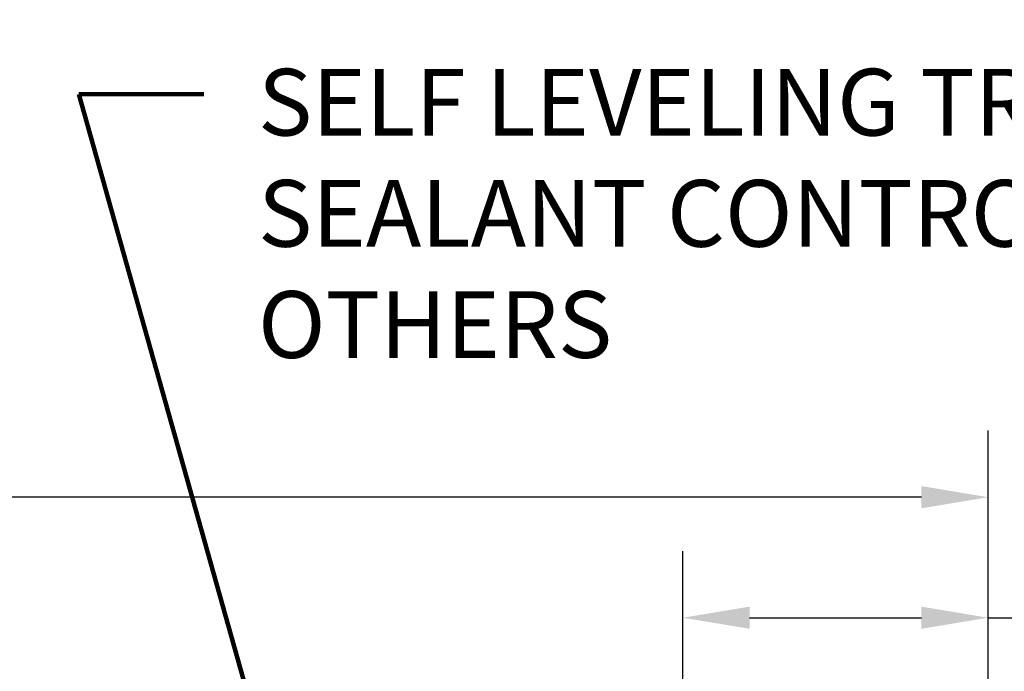
# Model space of a CAD drawing. Extents: x -7 to 3254, y -7 to 1977.
# Drawn here: x 27 to 31, y 23 to 26 of the extents above; entities that cross this region are included whole.
import ezdxf

# ---------------------------------------------------------------- set-up
doc = ezdxf.new("R2010")
doc.units = 0
doc.header["$LTSCALE"] = 5
doc.header["$MEASUREMENT"] = 0
doc.layers.get('DEFPOINTS').update_dxf_attribs({"linetype": 'CONTINUOUS'})
doc.layers.add('DIMS', color=50, linetype='CONTINUOUS', lineweight=25)
doc.layers.add('TEXT - 4', color=241, linetype='CONTINUOUS', lineweight=25)
doc.styles.add('ROMANS', font='romans', dxfattribs={"width": 0.9})
doc.dimstyles.get("Standard").update_dxf_attribs({"dimtxt": 0.18, "dimasz": 0.18, "dimexe": 0.18, "dimexo": 0.0625, "dimgap": 0.09, "dimtad": 0, "dimtih": 1, "dimtoh": 1, "dimdec": 4, "dimzin": 0, "dimdsep": 46, "dimtxsty": 'Standard', "dimcen": 0.09, "dimadec": 0, "dimazin": 0, "dimtfac": 1, "dimtdec": 4, "dimtofl": 0, "dimtmove": 0, "dimatfit": 3, "dimfxl": 1, "dimtolj": 1, "dimtzin": 0, "dimarcsym": 0})

# ---------------------------------------------------------------- blocks, each defined once
blk = doc.blocks.new('*D32')
at = {"layer": 'DEFPOINTS', "color": 0, "transparency": 16777216}
for p in [(31.28343999568585, 24.07852585270246), (11.78343999568574, 21.55398282474528), (31.28343999568585, 21.55398282474505)]:
    blk.add_point(p, dxfattribs=at)
at = {"layer": 'DIMS', "color": 0, "lineweight": -2, "transparency": 16777216}
for p, q in [((11.78343999568574, 21.86398282474527), (11.78343999568574, 24.38852585270245)), ((31.28343999568585, 21.86398282474505), (31.28343999568585, 24.38852585270245)), ((12.09343999568574, 24.07852585270246), (19.07873835792133, 24.07852585270246)), ((30.97343999568585, 24.07852585270246), (22.28207169125466, 24.07852585270246))]:
    blk.add_line(p, q, dxfattribs=at)
at = {"layer": 'DIMS', "color": 0, "transparency": 16777216}
for points in [[(12.09343999568574, 24.13019251936912), (12.09343999568574, 24.02685918603579), (11.78343999568574, 24.07852585270246)], [(30.97343999568585, 24.13019251936912), (30.97343999568585, 24.02685918603579), (31.28343999568585, 24.07852585270246)]]:
    blk.add_solid(points, dxfattribs=at)
at = {"layer": 'DIMS', "color": 0, "transparency": 16777216, "insert": (20.680405024588, 24.07852585270246), "char_height": 0.31, "attachment_point": 5}
blk.add_mtext('\\A1;19 1/2 IN\\P [495.3mm]', dxfattribs=at)
blk = doc.blocks.new('*D34')
at = {"layer": 'DEFPOINTS', "color": 0, "transparency": 16777216}
for p in [(29.86561954078206, 23.51827667127054), (29.86561954078206, 21.80398282474493), (31.28343999568585, 21.55398282474505)]:
    blk.add_point(p, dxfattribs=at)
at = {"layer": 'DIMS', "color": 0, "lineweight": -2, "transparency": 16777216}
for p, q in [((29.86561954078206, 22.11398282474493), (29.86561954078206, 23.82827667127054)), ((31.28343999568585, 21.86398282474505), (31.28343999568585, 23.82827667127054)), ((30.17561954078206, 23.51827667127054), (30.97343999568585, 23.51827667127054)), ((31.28343999568585, 23.51827667127054), (31.72269072921583, 23.51827667127054))]:
    blk.add_line(p, q, dxfattribs=at)
at = {"layer": 'DIMS', "color": 0, "transparency": 16777216}
for points in [[(30.17561954078206, 23.56994333793721), (30.17561954078206, 23.46661000460388), (29.86561954078206, 23.51827667127054)], [(30.97343999568585, 23.56994333793721), (30.97343999568585, 23.46661000460388), (31.28343999568585, 23.51827667127054)]]:
    blk.add_solid(points, dxfattribs=at)
at = {"layer": 'DIMS', "color": 0, "transparency": 16777216, "insert": (33.22102406254916, 23.51827667127054), "char_height": 0.31, "attachment_point": 5}
blk.add_mtext('\\A1;1 7/16 IN\\P [36.0mm]', dxfattribs=at)

msp = doc.modelspace()

# ---------------------------------------------------------------- texts
at = {"layer": 'TEXT - 4', "insert": (27.89274207041214, 26.06967135538287), "char_height": 0.31, "attachment_point": 1, "style": 'ROMANS'}
msp.add_mtext_dynamic_manual_height_columns('SELF LEVELING TRAFFIC GRADE\\PSEALANT CONTROL JOINT - BY OTHERS', width=7.326944349797202, gutter_width=90, heights=[0], dxfattribs=at)

# ---------------------------------------------------------------- dimensions: what is measured, and where the dimension line sits
at = {"layer": 'DIMS'}
for base, p1, p2, picture, middle in [((31.28343999568585, 24.07852585270246), (11.78343999568574, 21.55398282474528), (31.28343999568585, 21.55398282474505), '*D32', (20.680405024588, 24.07852585270246)), ((29.86561954078206, 23.51827667127054), (31.28343999568585, 21.55398282474505), (29.86561954078206, 21.80398282474493), '*D34', (33.22102406254916, 23.51827667127054))]:
    dim = msp.add_linear_dim(base=base, p1=p1, p2=p2, text='<>\\P[]', dimstyle='Standard', override={"dimtxt": 0.31, "dimasz": 0.31, "dimexe": 0.31, "dimexo": 0.31, "dimgap": 0.31, "dimlunit": 5, "dimpost": ' IN', "dimfrac": 2}, dxfattribs=at)
    dim.commit()
    dim.dimension.update_dxf_attribs({"geometry": picture, "text_midpoint": middle, "dimtype": 160})

# ---------------------------------------------------------------- leaders
at = {"layer": 'TEXT - 4'}
for points, override in [([(23.13813032694716, 21.54950778718478), (26.77439213062917, 27.78232099455352), (27.17593466007975, 27.78232099455352)], {"dimasz": 0.31}), ([(28.3844008174047, 21.24133515645065), (27.05991888065344, 25.95198908843668), (27.64097570811592, 25.95198908843668)], {"dimtxt": 0.7, "dimasz": 0.31, "dimexe": 0.5, "dimexo": 0.5, "dimtih": 0, "dimtoh": 0, "dimtxsty": 'ROMANS', "dimdle": 0.05, "dimclrd": 256, "dimclre": 256, "dimclrt": 256, "dimtfac": 0.3, "dimlwd": 65535, "dimlwe": 65535})]:
    msp.add_leader(points, dimstyle='Standard', override=override, dxfattribs=at)

doc.saveas('drawing.dxf')
